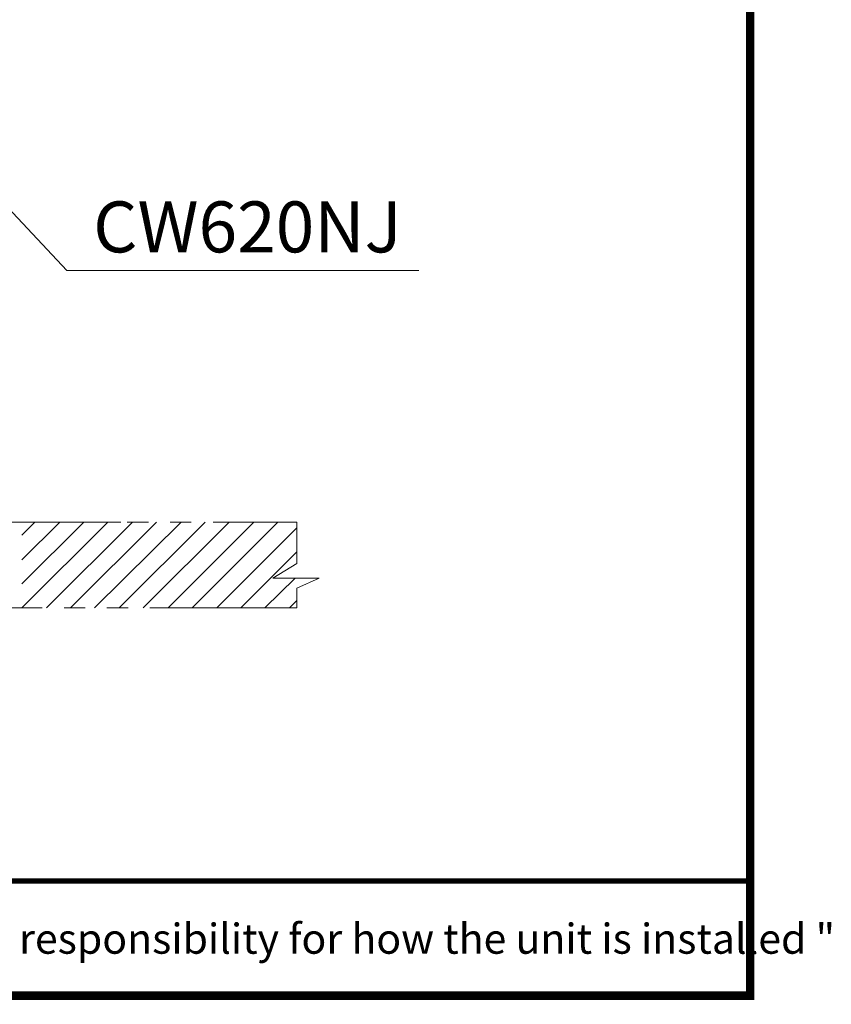
# Model space of a CAD drawing. Units: inches. Extents: x -156 to 119, y -662 to -463.
# Drawn here: x 72 to 119, y -662 to -604 of the extents above; entities that cross this region are included whole.
import ezdxf

# ---------------------------------------------------------------- set-up
doc = ezdxf.new("R2010")
doc.units = ezdxf.units.IN
doc.header["$LTSCALE"] = 4
doc.layers.add('KOP', color=7, linetype='Continuous')
doc.layers.add('Layer 1', color=7, linetype='Continuous')
doc.styles.add('ARIAL', font='arial.ttf')
doc.styles.get("Standard").update_dxf_attribs({"font": 'arial.ttf'})

msp = doc.modelspace()

# ---------------------------------------------------------------- linework, layer by layer
at = {"layer": 'KOP', "const_width": 0.5}
for points in [[(114.609, -462.806), (114.609, -661.302)], [(-155.391, -661.054), (114.609, -661.054)]]:
    msp.add_lwpolyline(points, dxfattribs=at)
at = {"layer": 'KOP', "const_width": 0.3, "flags": 128}
msp.add_lwpolyline([(-155.391, -654.369), (114.609, -654.369)], dxfattribs=at)
at = {"layer": 'Layer 1', "color": 7, "lineweight": 5}
for p, q in [((69.538, -633.475), (77.963, -633.475)), ((72.205, -633.475), (77.074, -633.475)), ((78.344, -633.475), (79.571, -633.475)), ((80.841, -633.475), (82.069, -633.475)), ((83.339, -633.475), (88.207, -633.475)), ((88.207, -635.888), (88.207, -633.475)), ((67.125, -638.471), (73.391, -638.471)), ((74.661, -638.471), (75.888, -638.471)), ((77.158, -638.471), (78.386, -638.471))]:
    msp.add_line(p, q, dxfattribs=at)
at = {"layer": 'Layer 1', "color": 7, "lineweight": 0}
for p, q in [((72.205, -634.237), (72.967, -633.475)), ((72.205, -635.677), (74.407, -633.475)), ((72.205, -637.074), (75.804, -633.475)), ((72.205, -638.471), (77.201, -633.475)), ((73.645, -638.471), (78.64, -633.475)), ((75.042, -638.471), (80.037, -633.475)), ((76.439, -638.471), (81.476, -633.475)), ((77.878, -638.471), (82.873, -633.475)), ((79.275, -638.471), (84.27, -633.475)), ((80.714, -638.471), (85.71, -633.475)), ((82.111, -638.471), (87.107, -633.475)), ((83.551, -638.471), (88.207, -633.814)), ((84.948, -638.471), (88.207, -635.211)), ((86.345, -638.471), (88.123, -636.735)), ((87.784, -638.471), (88.207, -638.047))]:
    msp.add_line(p, q, dxfattribs=at)
at = {"layer": 'Layer 1', "color": 7, "lineweight": 5}
for points in [[(62.215, -605.366), (74.83, -618.828), (95.319, -618.828)], [(88.207, -637.328), (89.52, -636.735), (86.81, -636.735), (88.207, -635.888)], [(79.656, -638.471), (88.207, -638.471), (88.207, -637.328)]]:
    msp.add_lwpolyline(points, dxfattribs=at)

# ---------------------------------------------------------------- texts
at = {"layer": 'KOP', "style": 'ARIAL'}
msp.add_text('Note : " This installation drawing is intended as a recommendation only. Please consult your local plumbing contractor for the best arrangement for your bathroom. The manufacturer and seller take no responsibility for how the unit is installed "', height=1.75, dxfattribs=at).set_placement((-151.119, -658.608))
at = {"layer": 'Layer 1', "insert": (76.354, -617.77), "char_height": 0.2, "attachment_point": 7}
msp.add_mtext('\\C7;\\FArial Bold|b1|i0|c1;\\H2.967168;\\W1.000000;CW620NJ', dxfattribs=at)

doc.saveas('drawing.dxf')
